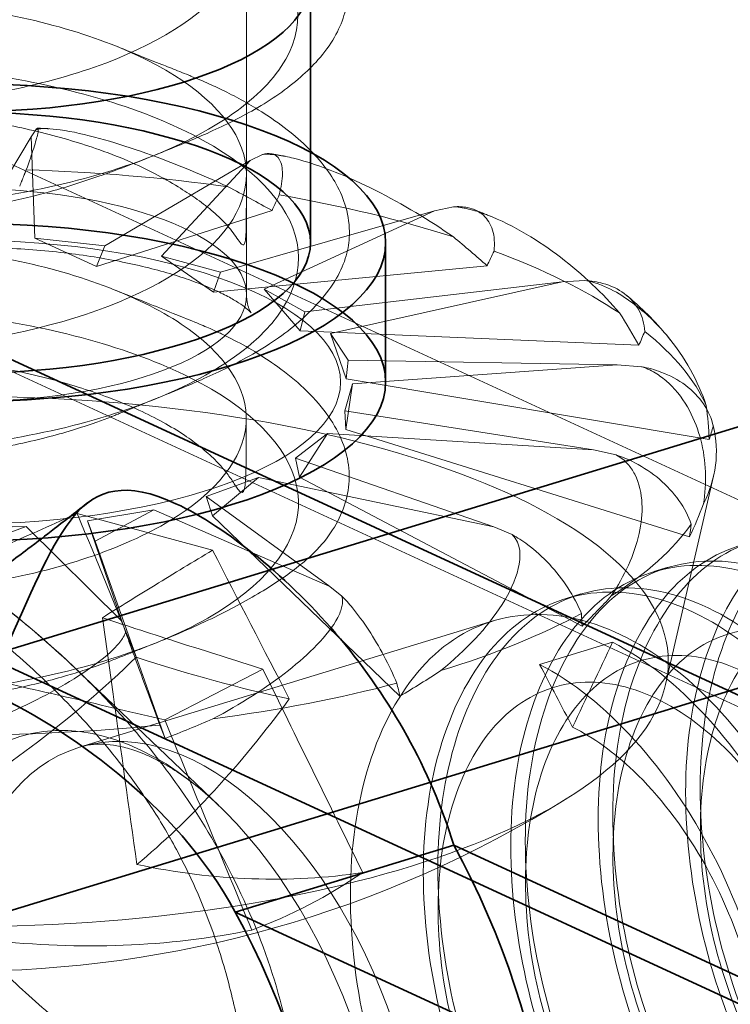
# Model space of a CAD drawing. Units: millimetres. Extents: x -480 to 480, y -9268389 to 9268759.
# Drawn here: x -214 to -210, y -26 to -21 of the extents above; entities that cross this region are included whole.
import ezdxf

# ---------------------------------------------------------------- set-up
doc = ezdxf.new("R2010")
doc.units = ezdxf.units.MM
doc.layers.add('1', color=7, linetype='Continuous', true_color=0xffffff)

msp = doc.modelspace()

# ---------------------------------------------------------------- linework, layer by layer
at = {"layer": '1', "color": 252, "linetype": 'Continuous', "lineweight": 13}
for p, q in [((-269.426296, 4.115359), (-64.280101, -90.517128)), ((-269.249127, 2.932364), (-64.698976, -91.425172)), ((-212.708669, -22.165558), (-212.708669, -15.214145)), ((-213.830717, -21.287165), (-213.85548, -21.325257)), ((-213.85548, -21.325257), (-214.169639, -21.850522)), ((-213.85548, -21.325257), (-213.836287, -21.863711)), ((-212.68964, -21.450515), (-213.463389, -21.903765)), ((-212.68964, -21.450515), (-213.162155, -21.958961)), ((-212.623179, -21.418462), (-212.68964, -21.450515)), ((-213.507009, -22.014618), (-212.573146, -21.716313)), ((-211.708223, -21.717914), (-212.848236, -22.04448)), ((-211.708223, -21.717914), (-212.615454, -22.135026)), ((-211.60808, -21.69689), (-211.708223, -21.717914)), ((-213.463389, -21.903765), (-213.836287, -21.863711)), ((-213.507009, -22.014618), (-213.836287, -21.863711)), ((-213.463389, -21.903765), (-213.507009, -22.014618)), ((-212.848236, -22.04448), (-213.162155, -21.958961)), ((-212.884957, -22.150014), (-213.162155, -21.958961)), ((-212.884957, -22.150014), (-211.428707, -22.009927)), ((-212.848236, -22.04448), (-212.884957, -22.150014)), ((-211.029604, -22.095202), (-212.398378, -22.255695)), ((-211.029604, -22.095202), (-212.262125, -22.37067)), ((-210.907857, -22.088866), (-211.029604, -22.095202)), ((-212.423771, -22.357117), (-212.615454, -22.135026)), ((-212.398378, -22.255695), (-212.615454, -22.135026)), ((-212.398378, -22.255695), (-212.423771, -22.357117)), ((-212.423771, -22.357117), (-210.620779, -22.432781)), ((-212.168073, -22.511934), (-212.262125, -22.37067)), ((-212.179075, -22.610948), (-212.262125, -22.37067)), ((-212.168073, -22.511934), (-212.179075, -22.610948)), ((-210.735632, -22.536872), (-212.168073, -22.511934)), ((-210.735632, -22.536872), (-212.144784, -22.63747)), ((-210.606967, -22.547113), (-210.735632, -22.536872)), ((-212.179075, -22.610948), (-210.24681, -22.933872)), ((-212.185101, -22.782292), (-212.144784, -22.63747)), ((-212.180385, -22.880889), (-212.144784, -22.63747)), ((-210.861766, -22.989653), (-212.185101, -22.782292)), ((-212.185101, -22.782292), (-212.180385, -22.880889)), ((-212.180385, -22.880889), (-210.351906, -23.452762)), ((-212.447408, -23.034158), (-212.277584, -22.903247)), ((-212.427542, -23.134383), (-212.277584, -22.903247)), ((-210.861766, -22.989653), (-212.277584, -22.903247)), ((-212.447408, -23.034158), (-212.427542, -23.134383)), ((-211.392793, -23.398931), (-212.447408, -23.034158)), ((-210.741702, -23.016358), (-210.861766, -22.989653)), ((-212.923354, -23.237155), (-212.644508, -23.135945)), ((-212.890735, -23.340854), (-212.644508, -23.135945)), ((-211.392793, -23.398931), (-212.644508, -23.135945)), ((-212.427542, -23.134383), (-210.92339, -23.926864)), ((-210.478401, -24.236453), (-210.223559, -23.129338)), ((-212.264661, -23.715343), (-212.923354, -23.237155)), ((-212.923354, -23.237155), (-212.890735, -23.340854)), ((-213.609591, -23.327162), (-212.889612, -23.523302)), ((-213.555535, -23.366798), (-213.201298, -23.307495)), ((-213.514097, -23.475399), (-213.201298, -23.307495)), ((-212.264661, -23.715343), (-213.201298, -23.307495)), ((-212.890735, -23.340854), (-211.892334, -24.298996)), ((-214.2677, -23.407449), (-213.880799, -23.397207)), ((-214.222441, -23.521789), (-213.880799, -23.397207)), ((-213.372212, -23.900724), (-213.880799, -23.397207)), ((-213.555535, -23.366798), (-213.514097, -23.475399)), ((-213.372212, -23.900724), (-213.555535, -23.366798)), ((-211.29581, -23.440005), (-211.392793, -23.398931)), ((-213.514097, -23.475399), (-213.141868, -24.524272)), ((-210.464736, -23.613362), (-210.542226, -23.637038)), ((-212.202458, -23.766954), (-212.264661, -23.715343)), ((-210.930113, -23.755549), (-211.007586, -23.77922)), ((-211.395466, -23.89773), (-213.598443, -24.570809)), ((-213.352291, -23.957772), (-213.372212, -23.900724)), ((-210.761257, -24.012298), (-211.149059, -24.130784)), ((-212.856236, -24.881006), (-213.613251, -24.157832)), ((-212.621999, -24.155243), (-213.144454, -24.425537))]:
    msp.add_line(p, q, dxfattribs=at)
at = {"layer": '1', "color": 252, "linetype": 'Continuous', "lineweight": 35}
for p, q in [((-82.655038, -83.079585), (-262.552469, -0.094173)), ((-83.395387, -84.378234), (-263.292819, -1.392823)), ((-201.72848, -20.311328), (-222.669805, -26.709566)), ((-212.368669, -21.887502), (-212.368669, -20.497219)), ((-201.72848, -21.701611), (-222.669805, -28.099849)), ((-211.968669, -22.628986), (-211.968669, -21.887502)), ((-211.6054, -25.091772), (-212.768807, -25.44723)), ((-172.939117, -42.928255), (-211.6054, -25.091772)), ((-174.102524, -43.283713), (-212.768807, -25.44723))]:
    msp.add_line(p, q, dxfattribs=at)
at = {"layer": '1', "color": 252, "linetype": 'Continuous', "lineweight": 13}
msp.add_arc((-214.218669, -19.678497), 6.083333, 238.09852, 301.90148, dxfattribs=at)
at = {"layer": '1', "color": 252, "linetype": 'Continuous', "lineweight": 35}
for centre, major_axis in [((-214.218669, -20.497219), (1.85, 0)), ((-214.218669, -21.887502), (-2.25, 0)), ((-214.218669, -21.887502), (-1.85, 0)), ((-214.218669, -22.628986), (-2.25, 0))]:
    msp.add_ellipse(centre, major_axis=major_axis, ratio=0.375419, dxfattribs=at)
at = {"layer": '1', "color": 252, "linetype": 'Continuous', "lineweight": 13}
for centre, major_axis, ratio, start_param, end_param in [((-214.218669, -22.999728), (-4.01, 0), 0.375419, 4.35255818, 4.62807479), ((-214.554321, -22.368128), (-4.120784, 1.648623), 0.32386, 4.34423965, 4.40714738), ((-210.666906, -11.177985), (6.193718, 17.070354), 0.121989, 4.09202352, 4.09816784), ((-214.218669, -22.999728), (-4.01, 0), 0.375419, 4.00349233, 4.27900894), ((-214.535613, -22.324928), (-4.086942, 1.727157), 0.429631, 4.04699134, 4.1098991), ((-211.66253, -11.595897), (4.770816, 16.33216), 0.227597, 4.08916688, 4.09531523), ((-214.218669, -22.999728), (-4.01, 0), 0.375419, 3.65442648, 3.92994309), ((-214.47868, -22.286736), (-4.054672, 1.642276), 0.537954, 3.73344057, 3.79634831), ((-212.96017, -11.865205), (2.516105, 15.879967), 0.316313, 4.03546469, 4.04161801), ((-214.218669, -22.999728), (-4.01, 0), 0.375419, 3.30536063, 3.58087724), ((-214.390384, -22.258157), (-4.059125, 1.310142), 0.641449, 3.37382788, 3.43673563), ((-214.218669, -22.999728), (-4.01, 0), 0.375419, 2.95629478, 3.23181139), ((-214.411427, -11.932126), (-0.399413, 15.776274), 0.346419, 3.93194854, 3.93810081), ((-214.281378, -22.242639), (-4.121821, 0.571272), 0.717056, 2.91882765, 2.9817354), ((-214.218669, -22.999728), (-4.01, 0), 0.375419, 2.60722893, 2.88274554), ((-215.835756, -11.818247), (-3.190036, 15.958905), 0.296608, 3.8381312, 3.84428509), ((-214.164808, -22.242053), (4.126619, 0.495046), 0.720418, 5.52496687, 5.58787461), ((-214.218669, -22.999728), (-4.01, 0), 0.375419, 2.25816307, 2.53367969), ((-217.068062, -11.520958), (-5.219614, 16.480437), 0.199893, 3.79919278, 3.80534625), ((-214.760876, -19.497281), (-1.914536, -5.728395), 0.616297, 0.59541099, 0.87034294), ((-214.679376, -20.346468), (-4.951259, 3.414937), 0.454845, 2.14468488, 2.31216724), ((-214.054734, -22.25647), (4.062172, 1.270162), 0.648704, 5.06111202, 5.12401976), ((-214.218669, -22.999728), (-4.01, 0), 0.375419, 1.90909722, 2.18461384), ((-217.957808, -11.080888), (-6.428463, 17.260672), 0.094313, 3.80573763, 3.81189016), ((-213.591615, -19.815816), (1.292056, 5.900046), 0.46701, 3.67856762, 3.95349957), ((-214.218669, -22.999728), (-4.01, 0), 0.375419, 1.56003137, 1.83554799), ((-218.403708, -10.532906), (-6.896417, 18.173917), 0.003569, 2.44191485, 2.44806214), ((-213.964433, -22.284152), (4.053148, 1.627139), 0.546214, 4.69608438, 4.75899212), ((-213.735967, -19.474942), (-2.346866, 5.565265), 0.692271, 2.69296771, 2.96789966), ((-214.853556, -19.935161), (-2.25431, 5.576275), 0.659636, 3.11946585, 3.28694821), ((-214.584445, -19.913906), (3.268723, -5.078918), 0.800601, 5.70458135, 5.9795133)]:
    msp.add_ellipse(centre, major_axis=major_axis, ratio=ratio, start_param=start_param, end_param=end_param, dxfattribs=at)
for centre, major_axis, ratio in [((-214.218669, -22.165558), (-1.51, 0), 0.375419), ((-214.218669, -22.628986), (2.01, 0), 0.375419), ((-214.218669, -24.11511), (3.754208, 0), 0.375419), ((-213.288265, -26.567307), (-0.627187, 2.052771), 0.585049), ((-213.014047, -26.483525), (-0.584395, 1.912716), 0.585049)]:
    msp.add_ellipse(centre, major_axis=major_axis, ratio=ratio, dxfattribs=at)
at = {"layer": '1', "color": 252, "linetype": 'Continuous', "lineweight": 35}
for centre in [(-212.786878, -26.414117), (-213.950285, -26.769575)]:
    msp.add_ellipse(centre, major_axis=(0.803544, -2.629984), ratio=0.585049, start_param=3.40894298, end_param=8.19487689, dxfattribs=at)
at = {"layer": '1', "color": 252, "linetype": 'Continuous', "lineweight": 13}
for points, knots in [([(-215.268493, -24.266402), (-214.920042, -24.311607), (-214.033048, -24.302785), (-212.796004, -23.925602), (-212.270869, -23.298443), (-212.717975, -22.660171), (-213.91329, -22.255454), (-215.260777, -22.210889), (-216.087382, -22.474002), (-215.98181, -22.839879), (-214.997358, -23.051027), (-213.621555, -22.927687), (-212.543917, -22.457016), (-212.302583, -21.79802), (-213.019154, -21.206663), (-214.335861, -20.904333), (-215.59361, -20.966874), (-216.162602, -21.288367), (-215.761697, -21.633717), (-214.591576, -21.755696), (-213.235326, -21.519926), (-212.370237, -20.969635), (-212.4272, -20.304471), (-213.378329, -19.781799), (-214.74977, -19.588724), (-215.858701, -19.747195), (-216.146274, -20.104108), (-215.471008, -20.406396), (-214.169441, -20.427385), (-212.893399, -20.083187), (-212.280851, -19.471385), (-212.635085, -18.822777), (-213.778686, -18.387164), (-215.142162, -18.306586), (-216.044659, -18.546763), (-216.03574, -18.914351), (-215.121195, -19.150839), (-213.752237, -19.063713), (-212.616465, -18.621632), (-212.281841, -17.970188), (-212.915209, -17.361179), (-214.199342, -17.025023), (-215.492616, -17.053941), (-216.148043, -17.358941), (-215.840916, -17.713371), (-214.725323, -17.865693), (-213.356158, -17.666083), (-212.417472, -17.139554), (-212.377346, -16.474151), (-213.257087, -15.926772), (-214.618226, -15.697908), (-215.781795, -15.826852), (-216.161942, -16.175165), (-215.571958, -16.493683), (-214.306412, -16.548267), (-212.997563, -16.238162), (-212.388962, -15.719652), (-212.430321, -15.372066), (-212.501881, -15.245326)], [0, 0, 0, 0, 0.01797985, 0.03595969, 0.05393954, 0.07191938, 0.08989923, 0.10787907, 0.12585892, 0.14383876, 0.16181861, 0.17979845, 0.1977783, 0.21575815, 0.23373799, 0.25171784, 0.26969768, 0.28767753, 0.30565737, 0.32363722, 0.34161706, 0.35959691, 0.37757675, 0.3955566, 0.41353644, 0.43151629, 0.44949614, 0.46747598, 0.48545583, 0.50343567, 0.52141552, 0.53939536, 0.55737521, 0.57535505, 0.5933349, 0.61131474, 0.62929459, 0.64727444, 0.66525428, 0.68323413, 0.70121397, 0.71919382, 0.73717366, 0.75515351, 0.77313335, 0.7911132, 0.80909304, 0.82707289, 0.84505273, 0.86303258, 0.88101243, 0.89899227, 0.91697212, 0.93495196, 0.95293181, 0.97091165, 0.9888915, 1, 1, 1, 1]), ([(-213.225364, -15.640308), (-213.241207, -15.648437), (-213.5345, -15.793761), (-214.292117, -15.988921), (-215.362282, -15.965962), (-215.860159, -15.720507), (-215.538349, -15.4493), (-214.556061, -15.363347), (-213.406377, -15.579985), (-212.663106, -16.065719), (-212.69608, -16.650858), (-213.490927, -17.118662), (-214.646857, -17.310873), (-215.58819, -17.204831), (-215.848545, -16.928528), (-215.294474, -16.694795), (-214.201298, -16.693304), (-213.117857, -17.000296), (-212.58314, -17.538154), (-212.864746, -18.111587), (-213.824606, -18.50792), (-214.981432, -18.604767), (-215.754121, -18.428394), (-215.760383, -18.140582), (-214.999251, -17.96079), (-213.847003, -18.052634), (-212.880188, -18.443527), (-212.582858, -19.014201), (-213.100134, -19.554612), (-214.176804, -19.868064), (-215.276874, -19.873367), (-215.847564, -19.641512), (-215.603898, -19.363158), (-214.667153, -19.252306), (-213.508934, -19.438442), (-212.705534, -19.903653), (-212.656417, -20.488465), (-213.388824, -20.976203), (-214.53434, -21.198958), (-215.521129, -21.118709), (-215.860555, -20.849958), (-215.379938, -20.602253), (-214.316729, -20.572522), (-213.204983, -20.850725), (-212.600395, -21.373684), (-212.80352, -21.953616), (-213.71367, -22.374242), (-214.876852, -22.501366), (-215.70854, -22.346538), (-215.796216, -22.060323), (-215.098952, -21.860984), (-213.960964, -21.922516), (-212.950268, -22.287392), (-212.5743, -22.849195), (-213.017915, -23.402529), (-214.062041, -23.74422), (-214.81127, -23.767033), (-215.105513, -23.736597)], [0, 0, 0, 0, 0.00107758, 0.01957615, 0.03807471, 0.05657327, 0.07507184, 0.0935704, 0.11206896, 0.13056753, 0.14906609, 0.16756465, 0.18606322, 0.20456178, 0.22306034, 0.24155891, 0.26005747, 0.27855603, 0.2970546, 0.31555316, 0.33405172, 0.35255029, 0.37104885, 0.38954741, 0.40804598, 0.42654454, 0.4450431, 0.46354167, 0.48204023, 0.50053879, 0.51903736, 0.53753592, 0.55603448, 0.57453305, 0.59303161, 0.61153017, 0.63002874, 0.6485273, 0.66702586, 0.68552442, 0.70402299, 0.72252155, 0.74102011, 0.75951868, 0.77801724, 0.7965158, 0.81501437, 0.83351293, 0.85201149, 0.87051006, 0.88900862, 0.90750718, 0.92600575, 0.94450431, 0.96300287, 0.98150144, 1, 1, 1, 1]), ([(-213.209788, -21.427119), (-213.184412, -21.417097), (-213.129221, -21.394931), (-213.026467, -21.353117), (-212.911441, -21.303515), (-212.786347, -21.244592), (-212.656179, -21.174951), (-212.529245, -21.0951), (-212.419431, -21.008662), (-212.317, -20.907914), (-212.237191, -20.798484), (-212.186617, -20.682493), (-212.163378, -20.557198), (-212.173834, -20.42699), (-212.221585, -20.29703), (-212.29397, -20.182472), (-212.387632, -20.077799), (-212.504143, -19.978351), (-212.644809, -19.883044), (-212.772169, -19.811629), (-212.886317, -19.757207), (-212.973991, -19.719172), (-213.043844, -19.690469), (-213.095981, -19.669418), (-213.146952, -19.648985), (-213.214762, -19.621839), (-213.304252, -19.585865), (-213.368058, -19.559996), (-213.402242, -19.546069)], [0, 0, 0, 0, 0.02242632, 0.04604274, 0.07285958, 0.10435614, 0.14143768, 0.18456582, 0.23177932, 0.27728107, 0.33471968, 0.38850477, 0.43860894, 0.50673197, 0.56640684, 0.61820226, 0.66853388, 0.71928846, 0.77049865, 0.82213152, 0.84565186, 0.86606927, 0.88509969, 0.89480422, 0.90647391, 0.92919878, 0.96034592, 1, 1, 1, 1]), ([(-215.72693, -20.877136), (-215.72696, -20.924176), (-215.726897, -21.009461), (-215.726814, -21.124035), (-215.725946, -21.214928), (-215.723151, -21.282408), (-215.716632, -21.325329), (-215.704272, -21.343893), (-215.684254, -21.334495), (-215.650126, -21.319159), (-215.597031, -21.301294), (-215.52069, -21.279966), (-215.437971, -21.259413), (-215.316811, -21.229587), (-215.1713, -21.20704), (-214.999464, -21.192098), (-214.850733, -21.185591), (-214.688119, -21.185282), (-214.516177, -21.192178), (-214.34021, -21.206704), (-214.164059, -21.22905), (-213.990208, -21.258811), (-213.821172, -21.29543), (-213.661034, -21.337889), (-213.498767, -21.389379), (-213.341804, -21.449613), (-213.195181, -21.519046), (-213.077093, -21.587217), (-212.977602, -21.651388), (-212.8918, -21.716601), (-212.815379, -21.786672), (-212.76639, -21.853664), (-212.738563, -21.894108), (-212.724804, -21.902822), (-212.716618, -21.890588), (-212.712336, -21.856757), (-212.710472, -21.802266), (-212.709875, -21.727878), (-212.70981, -21.633472), (-212.709778, -21.563062), (-212.709808, -21.524128)], [0, 0, 0, 0, 0.0270476, 0.05085254, 0.071859, 0.09070859, 0.10826606, 0.12558942, 0.14372598, 0.1617043, 0.19523654, 0.22556007, 0.25268679, 0.27745665, 0.33068377, 0.3596384, 0.39013114, 0.4221331, 0.45462631, 0.48679956, 0.51867147, 0.55027623, 0.58161701, 0.61248854, 0.64187187, 0.67849078, 0.71224067, 0.74445273, 0.77115148, 0.80042761, 0.83227081, 0.86662978, 0.88297402, 0.89769, 0.91162018, 0.92573793, 0.94097974, 0.95810338, 0.97765482, 1, 1, 1, 1]), ([(-213.191159, -22.717275), (-213.182264, -22.713666), (-213.162787, -22.705759), (-213.11452, -22.686192), (-213.035694, -22.653962), (-212.925614, -22.606794), (-212.800227, -22.548261), (-212.664002, -22.476053), (-212.531758, -22.391904), (-212.415076, -22.299201), (-212.309921, -22.193256), (-212.226205, -22.079831), (-212.173967, -21.960507), (-212.155217, -21.833862), (-212.172422, -21.705773), (-212.224599, -21.580872), (-212.297952, -21.472005), (-212.390436, -21.371206), (-212.505556, -21.273374), (-212.628102, -21.189706), (-212.745421, -21.121956), (-212.844192, -21.071878), (-212.929084, -21.033487), (-212.982845, -21.010731), (-213.012933, -20.998429), (-213.040394, -20.987381), (-213.092061, -20.966799), (-213.172275, -20.934951), (-213.279166, -20.892339), (-213.355629, -20.861562), (-213.396588, -20.844983)], [0, 0, 0, 0, 0.00980164, 0.01956418, 0.04052318, 0.06590694, 0.09757742, 0.13649566, 0.18306565, 0.23234532, 0.27930101, 0.33826722, 0.39295161, 0.44317377, 0.50992349, 0.56650496, 0.61529151, 0.6642923, 0.7142101, 0.76501141, 0.79936396, 0.83042114, 0.85432237, 0.86776743, 0.87102114, 0.87539239, 0.88823096, 0.91457528, 0.95178154, 1, 1, 1, 1]), ([(-213.830717, -21.287165), (-213.825392, -21.280651), (-213.821575, -21.27798), (-213.816308, -21.281113), (-213.81665, -21.291389), (-213.824043, -21.326878), (-213.831247, -21.352682), (-213.851611, -21.416809), (-213.865236, -21.456372), (-213.88097, -21.499645)], [0, 0, 0, 0, 0.18439346, 0.18439346, 0.45114179, 0.45114179, 0.72057705, 0.72057705, 1, 1, 1, 1]), ([(-212.806685, -21.59071), (-212.958154, -21.520869), (-213.116508, -21.455608), (-213.346571, -21.375705), (-213.419969, -21.352444), (-213.563688, -21.313081), (-213.635518, -21.296478), (-213.725441, -21.283971), (-213.749784, -21.281635), (-213.793946, -21.280719), (-213.814173, -21.282199), (-213.829706, -21.286846), (-213.830215, -21.287004), (-213.830717, -21.287165)], [0, 0, 0, 0, 0.43511493, 0.43511493, 0.63620687, 0.63620687, 0.83917382, 0.83917382, 0.91775935, 0.91775935, 0.99731288, 0.99731288, 1, 1, 1, 1]), ([(-212.623179, -21.418462), (-212.606113, -21.41343), (-212.590584, -21.41204), (-212.557885, -21.417686), (-212.542693, -21.428945), (-212.522688, -21.465269), (-212.517701, -21.490927), (-212.518159, -21.553675), (-212.523985, -21.59195), (-212.534707, -21.633472)], [0, 0, 0, 0, 0.18439346, 0.18439346, 0.45114179, 0.45114179, 0.72057705, 0.72057705, 1, 1, 1, 1]), ([(-215.742536, -21.559072), (-215.637519, -21.601947), (-215.434896, -21.671585), (-215.166663, -21.729405), (-214.94547, -21.746928), (-214.734212, -21.751515), (-214.502204, -21.743091), (-214.254581, -21.718558), (-213.998478, -21.678095), (-213.744827, -21.617137), (-213.481995, -21.531845), (-213.303724, -21.465416), (-213.210341, -21.42734)], [0, 0, 0, 0, 0.1251882, 0.24634109, 0.33299368, 0.41915703, 0.50289216, 0.60036648, 0.6947783, 0.78787163, 0.8873022, 1, 1, 1, 1]), ([(-211.608173, -21.856984), (-211.735294, -21.768702), (-211.875349, -21.683687), (-212.092582, -21.574174), (-212.163946, -21.541331), (-212.309385, -21.482826), (-212.384908, -21.45647), (-212.487093, -21.431246), (-212.515723, -21.425402), (-212.570728, -21.417922), (-212.597675, -21.41628), (-212.621606, -21.418315), (-212.622395, -21.418386), (-212.623179, -21.418462)], [0, 0, 0, 0, 0.43511493, 0.43511493, 0.63620687, 0.63620687, 0.83917382, 0.83917382, 0.91775935, 0.91775935, 0.99731288, 0.99731288, 1, 1, 1, 1]), ([(-211.60808, -21.69689), (-211.581333, -21.694758), (-211.555964, -21.696075), (-211.499777, -21.707605), (-211.470884, -21.721782), (-211.425894, -21.762409), (-211.409316, -21.789494), (-211.389814, -21.853503), (-211.387138, -21.89157), (-211.391555, -21.932089)], [0, 0, 0, 0, 0.18439346, 0.18439346, 0.45114179, 0.45114179, 0.72057705, 0.72057705, 1, 1, 1, 1]), ([(-210.724525, -22.26109), (-210.811966, -22.158604), (-210.916828, -22.057377), (-211.095031, -21.921688), (-211.155752, -21.880101), (-211.285371, -21.803389), (-211.355478, -21.767392), (-211.457599, -21.728643), (-211.487062, -21.718954), (-211.546277, -21.703913), (-211.576692, -21.698474), (-211.606135, -21.696975), (-211.607109, -21.69693), (-211.60808, -21.69689)], [0, 0, 0, 0, 0.43511493, 0.43511493, 0.63620687, 0.63620687, 0.83917382, 0.83917382, 0.91775935, 0.91775935, 0.99731288, 0.99731288, 1, 1, 1, 1]), ([(-215.615731, -22.166464), (-215.60239, -22.159533), (-215.56362, -22.14052), (-215.489146, -22.108568), (-215.38732, -22.071983), (-215.27039, -22.036883), (-215.139554, -22.004449), (-214.996495, -21.975697), (-214.843108, -21.951459), (-214.681421, -21.932383), (-214.513548, -21.91895), (-214.341655, -21.91149), (-214.167937, -21.910193), (-213.99463, -21.915114), (-213.823972, -21.926169), (-213.658186, -21.943139), (-213.499435, -21.965657), (-213.349828, -21.993202), (-213.211414, -22.025075), (-213.086142, -22.060364), (-212.975817, -22.097909), (-212.882019, -22.136252), (-212.805993, -22.173589), (-212.748473, -22.207729), (-212.709473, -22.23609), (-212.688033, -22.255743), (-212.681962, -22.263538), (-212.687538, -22.256343), (-212.699107, -22.231997), (-212.707365, -22.197547), (-212.708585, -22.17413), (-212.708669, -22.165361)], [0, 0, 0, 0, 0.01933507, 0.05302455, 0.08753129, 0.1229692, 0.15918641, 0.19603716, 0.23338797, 0.2711211, 0.30913403, 0.34733692, 0.38564938, 0.42399694, 0.46228864, 0.50044548, 0.53838781, 0.57602693, 0.61326193, 0.64997736, 0.68604323, 0.72131974, 0.75567106, 0.78899412, 0.82126889, 0.85263354, 0.8834806, 0.91448329, 0.94645266, 0.98101554, 1, 1, 1, 1]), ([(-210.907857, -22.088866), (-210.874655, -22.090703), (-210.842506, -22.095827), (-210.769607, -22.115903), (-210.730499, -22.134581), (-210.665949, -22.182459), (-210.639781, -22.212374), (-210.60267, -22.28013), (-210.591815, -22.319093), (-210.589394, -22.35948)], [0, 0, 0, 0, 0.18439346, 0.18439346, 0.45114179, 0.45114179, 0.72057705, 0.72057705, 1, 1, 1, 1]), ([(-210.262323, -22.754287), (-210.305465, -22.62591), (-210.373108, -22.498784), (-210.525627, -22.317933), (-210.585062, -22.259386), (-210.725898, -22.155517), (-210.811067, -22.104993), (-210.907857, -22.088866)], [0, 0, 0, 0, 0.5, 0.5, 0.75, 0.75, 1, 1, 1, 1]), ([(-213.20424, -24.021245), (-213.150437, -23.999959), (-213.046075, -23.95657), (-212.896033, -23.888355), (-212.757892, -23.818491), (-212.594777, -23.726079), (-212.458477, -23.63238), (-212.352654, -23.542063), (-212.275677, -23.457158), (-212.209834, -23.352872), (-212.163917, -23.221421), (-212.15781, -23.085983), (-212.191925, -22.94808), (-212.266767, -22.810146), (-212.378469, -22.679307), (-212.513865, -22.564462), (-212.653325, -22.471809), (-212.76518, -22.410096), (-212.838036, -22.374211), (-212.873081, -22.357589), (-212.90351, -22.343864), (-212.942862, -22.327141), (-213.011442, -22.298771), (-213.115574, -22.256899), (-213.255054, -22.201313), (-213.351656, -22.162508), (-213.402155, -22.142198)], [0, 0, 0, 0, 0.03873985, 0.07654735, 0.11331248, 0.14896668, 0.21663664, 0.24869338, 0.27944371, 0.3397565, 0.40144518, 0.46451822, 0.52905189, 0.59504615, 0.66224787, 0.72343339, 0.7747799, 0.81639957, 0.83358791, 0.8412776, 0.84885031, 0.8579031, 0.8692718, 0.90039529, 0.94378996, 1, 1, 1, 1]), ([(-215.724974, -22.174343), (-215.725056, -22.222733), (-215.725052, -22.31015), (-215.724992, -22.427223), (-215.724, -22.519218), (-215.720848, -22.5863), (-215.713619, -22.62722), (-215.699972, -22.641726), (-215.67832, -22.62876), (-215.642091, -22.613958), (-215.586547, -22.595637), (-215.508673, -22.574908), (-215.426265, -22.554352), (-215.305422, -22.524937), (-215.159747, -22.502513), (-214.984483, -22.487741), (-214.829839, -22.482113), (-214.660008, -22.483478), (-214.480162, -22.49272), (-214.295977, -22.510072), (-214.110733, -22.535684), (-213.927195, -22.569796), (-213.750829, -22.611745), (-213.588126, -22.659214), (-213.430625, -22.714025), (-213.285654, -22.77437), (-213.151228, -22.841919), (-213.042479, -22.907437), (-212.950102, -22.974779), (-212.881239, -23.036102), (-212.827013, -23.095077), (-212.786584, -23.149327), (-212.75735, -23.19783), (-212.737987, -23.217396), (-212.726186, -23.21641), (-212.718623, -23.196039), (-212.712394, -23.1412), (-212.710623, -23.016216), (-212.709662, -22.898704), (-212.710197, -22.824397)], [0, 0, 0, 0, 0.02769988, 0.05198342, 0.07335163, 0.09253294, 0.11050567, 0.12844348, 0.14728567, 0.16557679, 0.19926279, 0.22913403, 0.2552014, 0.27926239, 0.33266098, 0.36217704, 0.39359019, 0.42676155, 0.46026861, 0.49376884, 0.52723699, 0.56067279, 0.59410279, 0.62609561, 0.65551975, 0.69070587, 0.72131081, 0.75246987, 0.77855008, 0.806975, 0.82723963, 0.84855159, 0.86962599, 0.88376717, 0.897121, 0.9104831, 0.92463731, 0.95770798, 1, 1, 1, 1]), ([(-210.448714, -22.410274), (-210.463177, -22.391889), (-210.511049, -22.333833), (-210.589135, -22.252781), (-210.65657, -22.19268), (-210.685328, -22.168669)], [0, 0, 0, 0, 0.2103185, 0.67530287, 1, 1, 1, 1]), ([(-210.277315, -23.277088), (-210.259814, -23.165045), (-210.262117, -23.049174), (-210.305076, -22.883265), (-210.324709, -22.830698), (-210.379577, -22.728778), (-210.415158, -22.678339), (-210.481692, -22.616546), (-210.502489, -22.599989), (-210.549049, -22.570495), (-210.575421, -22.557296), (-210.604998, -22.547733), (-210.605981, -22.547421), (-210.606967, -22.547113)], [0, 0, 0, 0, 0.43511493, 0.43511493, 0.63620687, 0.63620687, 0.83917382, 0.83917382, 0.91775935, 0.91775935, 0.99731288, 0.99731288, 1, 1, 1, 1]), ([(-210.606967, -22.547113), (-210.571314, -22.553507), (-210.536263, -22.56308), (-210.455445, -22.593331), (-210.410838, -22.617551), (-210.334515, -22.674755), (-210.301912, -22.70856), (-210.251669, -22.782098), (-210.233945, -22.822953), (-210.224978, -22.864094)], [0, 0, 0, 0, 0.18439346, 0.18439346, 0.45114179, 0.45114179, 0.72057705, 0.72057705, 1, 1, 1, 1]), ([(-215.754598, -22.851292), (-215.670414, -22.885999), (-215.508931, -22.94396), (-215.269305, -23.0073), (-215.0607, -23.037747), (-214.873507, -23.04714), (-214.690033, -23.047803), (-214.502281, -23.039166), (-214.312791, -23.022055), (-214.124891, -22.996684), (-213.944766, -22.964112), (-213.781448, -22.926502), (-213.638313, -22.886424), (-213.524274, -22.848908), (-213.452058, -22.822627), (-213.409206, -22.80589), (-213.373793, -22.79172), (-213.324227, -22.771522), (-213.260072, -22.745305), (-213.215029, -22.726976), (-213.191377, -22.717363)], [0, 0, 0, 0, 0.1001753, 0.19265635, 0.28392073, 0.35452633, 0.42430112, 0.49311938, 0.56095799, 0.62774049, 0.69339354, 0.75423837, 0.80643041, 0.85474289, 0.88526992, 0.89353141, 0.90285255, 0.92653383, 0.95863701, 1, 1, 1, 1]), ([(-207.426191, -22.993331), (-207.778574, -22.812292), (-208.133411, -22.831713), (-208.667821, -23.249425), (-208.846193, -23.649783), (-208.930797, -24.608555), (-208.837585, -25.160592), (-208.441234, -26.107345), (-208.145271, -26.490178), (-207.518856, -26.876207), (-207.202657, -26.868587), (-206.745389, -26.474436), (-206.605949, -26.08599), (-206.598782, -25.150855), (-206.73086, -24.610713), (-207.204767, -23.687641), (-207.539401, -23.316631), (-208.243754, -22.954413), (-208.59897, -22.973954), (-209.133079, -23.391577), (-209.311675, -23.791997), (-209.396162, -24.750738), (-209.302935, -25.302771), (-208.906735, -26.249561), (-208.610478, -26.632318), (-207.984467, -27.018458), (-207.667777, -27.010692), (-207.211032, -26.61671), (-207.071038, -26.228076), (-207.064388, -25.293126), (-207.195986, -24.75281), (-207.670281, -23.829882), (-208.004627, -23.458767), (-208.709138, -23.096604), (-209.064321, -23.116133), (-209.598334, -23.53373), (-209.777137, -23.934204), (-209.861328, -24.892872), (-209.768482, -25.444999), (-209.371857, -26.391686), (-209.076078, -26.774565), (-208.44959, -27.160576), (-208.133382, -27.152952), (-207.676204, -26.758832), (-207.536604, -26.370331), (-207.529644, -25.435272), (-207.661467, -24.895037), (-208.135645, -23.972066), (-208.469979, -23.600948), (-209.174627, -23.23883), (-209.529541, -23.258275), (-210.063925, -23.675978), (-210.242261, -24.076326), (-210.326963, -25.035122), (-210.233565, -25.587113), (-209.83747, -26.533928), (-209.541188, -26.916679), (-208.915119, -27.302803), (-208.598599, -27.295089), (-208.14159, -26.901022), (-208.001957, -26.512512), (-207.994893, -25.577413), (-208.126926, -25.037256), (-208.600816, -24.114177), (-208.935518, -23.74319), (-209.287641, -23.562063)], [0, 0, 0, 0, 0.03125, 0.03125, 0.0625, 0.0625, 0.09375, 0.09375, 0.125, 0.125, 0.15625, 0.15625, 0.1875, 0.1875, 0.21875, 0.21875, 0.25, 0.25, 0.28125, 0.28125, 0.3125, 0.3125, 0.34375, 0.34375, 0.375, 0.375, 0.40625, 0.40625, 0.4375, 0.4375, 0.46875, 0.46875, 0.5, 0.5, 0.53125, 0.53125, 0.5625, 0.5625, 0.59375, 0.59375, 0.625, 0.625, 0.65625, 0.65625, 0.6875, 0.6875, 0.71875, 0.71875, 0.75, 0.75, 0.78125, 0.78125, 0.8125, 0.8125, 0.84375, 0.84375, 0.875, 0.875, 0.90625, 0.90625, 0.9375, 0.9375, 0.96875, 0.96875, 1, 1, 1, 1]), ([(-210.767692, -23.766434), (-210.697586, -23.660191), (-210.644894, -23.547656), (-210.607953, -23.381348), (-210.602094, -23.32787), (-210.607049, -23.221989), (-210.617684, -23.168492), (-210.652988, -23.099957), (-210.665331, -23.081206), (-210.696554, -23.046563), (-210.715901, -23.030337), (-210.740084, -23.017216), (-210.74089, -23.016785), (-210.741702, -23.016358)], [0, 0, 0, 0, 0.43511493, 0.43511493, 0.63620687, 0.63620687, 0.83917382, 0.83917382, 0.91775935, 0.91775935, 0.99731288, 0.99731288, 1, 1, 1, 1]), ([(-210.741702, -23.016358), (-210.707898, -23.027351), (-210.674172, -23.041476), (-210.595184, -23.082306), (-210.550458, -23.112439), (-210.471568, -23.179917), (-210.436463, -23.218204), (-210.379147, -23.298863), (-210.356691, -23.342378), (-210.34226, -23.385067)], [0, 0, 0, 0, 0.18439346, 0.18439346, 0.45114179, 0.45114179, 0.72057705, 0.72057705, 1, 1, 1, 1]), ([(-210.761222, -24.012286), (-210.408839, -24.193323), (-210.072871, -24.568075), (-209.602273, -25.483484), (-209.469019, -26.025709), (-209.475082, -26.961067), (-209.613313, -27.349546), (-210.074003, -27.746912), (-210.388582, -27.752999), (-211.014998, -27.36697), (-211.31233, -26.980438), (-211.705783, -26.041428), (-211.800107, -25.487337), (-211.716606, -24.528297), (-211.539509, -24.127957), (-211.001263, -23.70689), (-210.648013, -23.688988), (-209.943659, -24.051202), (-209.60731, -24.425819), (-209.137015, -25.341339), (-209.003536, -25.883483), (-209.009716, -26.818883), (-209.147963, -27.207366), (-209.608501, -27.604685), (-209.923375, -27.610858), (-210.549387, -27.22472), (-210.847208, -26.838315), (-211.240142, -25.899178), (-211.335016, -25.345224), (-211.251001, -24.386054), (-211.074383, -23.985842), (-210.535749, -23.564664), (-210.182787, -23.54685), (-209.478276, -23.909013), (-209.141959, -24.283639), (-208.671761, -25.199196), (-208.538074, -25.741263), (-208.544552, -26.67677), (-208.682415, -27.065124), (-209.143381, -27.462579), (-209.457775, -27.46861), (-210.084264, -27.082603), (-210.381605, -26.696073), (-210.774969, -25.757042), (-210.869451, -25.20299), (-210.785744, -24.243897), (-210.608902, -23.843626), (-210.070385, -23.422479), (-209.717435, -23.404671), (-209.012786, -23.766785), (-208.67674, -24.141508), (-208.206168, -25.056927), (-208.072951, -25.599166), (-208.078915, -26.534488), (-208.217333, -26.92303), (-208.677766, -27.320315), (-208.992665, -27.326498), (-209.618735, -26.940375), (-209.916387, -26.553927), (-210.309582, -25.614853), (-210.404098, -25.06081), (-210.320495, -24.101743), (-210.143443, -23.701414), (-209.605214, -23.280352), (-209.251895, -23.262428), (-208.899773, -23.443554)], [0, 0, 0, 0, 0.03125, 0.03125, 0.0625, 0.0625, 0.09375, 0.09375, 0.125, 0.125, 0.15625, 0.15625, 0.1875, 0.1875, 0.21875, 0.21875, 0.25, 0.25, 0.28125, 0.28125, 0.3125, 0.3125, 0.34375, 0.34375, 0.375, 0.375, 0.40625, 0.40625, 0.4375, 0.4375, 0.46875, 0.46875, 0.5, 0.5, 0.53125, 0.53125, 0.5625, 0.5625, 0.59375, 0.59375, 0.625, 0.625, 0.65625, 0.65625, 0.6875, 0.6875, 0.71875, 0.71875, 0.75, 0.75, 0.78125, 0.78125, 0.8125, 0.8125, 0.84375, 0.84375, 0.875, 0.875, 0.90625, 0.90625, 0.9375, 0.9375, 0.96875, 0.96875, 1, 1, 1, 1]), ([(-214.33675, -23.647748), (-214.218257, -23.596722), (-214.100558, -23.545436), (-213.858096, -23.438595), (-213.733443, -23.383003), (-213.609591, -23.327162)], [0, 0, 0, 0, 0.48229351, 0.48229351, 1, 1, 1, 1]), ([(-209.287642, -23.562063), (-209.640025, -23.381025), (-209.994862, -23.400446), (-210.529272, -23.818158), (-210.707644, -24.218515), (-210.792248, -25.177288), (-210.699036, -25.729324), (-210.302685, -26.676077), (-210.006722, -27.05891), (-209.380307, -27.444939), (-209.064108, -27.437319), (-208.606841, -27.043169), (-208.4674, -26.654722), (-208.460233, -25.719587), (-208.592311, -25.179445), (-209.066218, -24.256373), (-209.400852, -23.885363), (-210.105205, -23.523145), (-210.460421, -23.542687), (-210.99453, -23.96031), (-211.173126, -24.360729), (-211.257613, -25.31947), (-211.164386, -25.871503), (-210.768186, -26.818293), (-210.471929, -27.20105), (-209.845918, -27.587191), (-209.529228, -27.579424), (-209.072483, -27.185442), (-208.932489, -26.796808), (-208.925839, -25.861858), (-209.057437, -25.321542), (-209.531732, -24.398615), (-209.866078, -24.027499), (-210.570589, -23.665336), (-210.925772, -23.684865), (-211.459785, -24.102462), (-211.638588, -24.502936), (-211.722779, -25.461604), (-211.629933, -26.013731), (-211.233308, -26.960418), (-210.937529, -27.343298), (-210.311041, -27.729308), (-209.994833, -27.721684), (-209.537655, -27.327565), (-209.398055, -26.939064), (-209.391095, -26.004004), (-209.522918, -25.463769), (-209.997096, -24.540798), (-210.33143, -24.16968), (-211.036078, -23.807562), (-211.390992, -23.827008), (-211.925376, -24.24471), (-212.103712, -24.645059), (-212.188414, -25.603854), (-212.095016, -26.155845), (-211.698921, -27.10266), (-211.402639, -27.485411), (-210.77657, -27.871536), (-210.46005, -27.863822), (-210.003041, -27.469755), (-209.863409, -27.081245), (-209.856344, -26.146146), (-209.988378, -25.605988), (-210.462267, -24.682909), (-210.796969, -24.311922), (-211.149092, -24.130795)], [0, 0, 0, 0, 0.03125, 0.03125, 0.0625, 0.0625, 0.09375, 0.09375, 0.125, 0.125, 0.15625, 0.15625, 0.1875, 0.1875, 0.21875, 0.21875, 0.25, 0.25, 0.28125, 0.28125, 0.3125, 0.3125, 0.34375, 0.34375, 0.375, 0.375, 0.40625, 0.40625, 0.4375, 0.4375, 0.46875, 0.46875, 0.5, 0.5, 0.53125, 0.53125, 0.5625, 0.5625, 0.59375, 0.59375, 0.625, 0.625, 0.65625, 0.65625, 0.6875, 0.6875, 0.71875, 0.71875, 0.75, 0.75, 0.78125, 0.78125, 0.8125, 0.8125, 0.84375, 0.84375, 0.875, 0.875, 0.90625, 0.90625, 0.9375, 0.9375, 0.96875, 0.96875, 1, 1, 1, 1]), ([(-211.674308, -24.163305), (-211.541819, -24.054257), (-211.428846, -23.936957), (-211.309194, -23.748853), (-211.277874, -23.684177), (-211.248152, -23.556849), (-211.245986, -23.487724), (-211.29581, -23.440005)], [0, 0, 0, 0, 0.5, 0.5, 0.75, 0.75, 1, 1, 1, 1]), ([(-211.29581, -23.440005), (-211.267933, -23.45508), (-211.2396, -23.473314), (-211.171969, -23.523849), (-211.132518, -23.559555), (-211.060576, -23.637017), (-211.027203, -23.679837), (-210.969728, -23.768095), (-210.945249, -23.814717), (-210.927094, -23.859563)], [0, 0, 0, 0, 0.18439346, 0.18439346, 0.45114179, 0.45114179, 0.72057705, 0.72057705, 1, 1, 1, 1]), ([(-213.397234, -24.377531), (-213.475468, -24.293486), (-213.665567, -24.101402), (-214.007868, -23.807071), (-214.276078, -23.605265), (-214.423091, -23.50338)], [0, 0, 0, 0, 0.25900871, 0.60813119, 1, 1, 1, 1]), ([(-214.419138, -23.509523), (-214.221023, -23.654073), (-213.819107, -23.947324), (-213.360691, -24.397767), (-213.010039, -24.848098), (-212.74221, -25.308527), (-212.532501, -25.843272), (-212.457218, -26.219852), (-212.41979, -26.407077)], [0, 0, 0, 0, 0.18779028, 0.38097082, 0.50207577, 0.64927602, 0.82562912, 1, 1, 1, 1]), ([(-212.889612, -23.523302), (-212.992611, -23.584823), (-213.094733, -23.646554), (-213.290097, -23.766225), (-213.383471, -23.824138), (-213.475939, -23.882253)], [0, 0, 0, 0, 0.51770649, 0.51770649, 1, 1, 1, 1]), ([(-212.887811, -24.419831), (-212.743189, -24.342929), (-212.605438, -24.256416), (-212.431164, -24.118969), (-212.379432, -24.07336), (-212.288861, -23.979178), (-212.248918, -23.929685), (-212.213268, -23.861197), (-212.205436, -23.841831), (-212.19699, -23.804075), (-212.196416, -23.785284), (-212.202062, -23.768087), (-212.202256, -23.767519), (-212.202458, -23.766954)], [0, 0, 0, 0, 0.43511493, 0.43511493, 0.63620687, 0.63620687, 0.83917382, 0.83917382, 0.91775935, 0.91775935, 0.99731288, 0.99731288, 1, 1, 1, 1]), ([(-212.202458, -23.766954), (-212.18387, -23.785105), (-212.164348, -23.806507), (-212.11623, -23.864704), (-212.086814, -23.904969), (-212.030497, -23.990922), (-212.002881, -24.037779), (-211.95218, -24.133197), (-211.92863, -24.182998), (-211.90894, -24.23035)], [0, 0, 0, 0, 0.18439346, 0.18439346, 0.45114179, 0.45114179, 0.72057705, 0.72057705, 1, 1, 1, 1]), ([(-209.112462, -23.894609), (-209.223547, -23.838967), (-209.481663, -23.764535), (-209.852462, -23.857922), (-210.15241, -24.200991), (-210.306235, -24.731055), (-210.293612, -25.362441), (-210.121592, -25.992813), (-209.823446, -26.520001), (-209.453192, -26.858807), (-209.07671, -26.955021), (-208.760902, -26.794337), (-208.562692, -26.404706), (-208.519659, -25.851739), (-208.643857, -25.227915), (-208.919833, -24.637366), (-209.307166, -24.178753), (-209.747119, -23.929034), (-210.172301, -23.930804), (-210.517747, -24.185295), (-210.731611, -24.652163), (-210.78369, -25.256134), (-210.670393, -25.899381), (-210.415332, -26.477615), (-210.065437, -26.897242), (-209.683239, -27.090759), (-209.336582, -27.027853), (-209.087462, -26.720392), (-208.981834, -26.220471), (-209.042047, -25.611842), (-209.263174, -24.99614), (-209.613816, -24.476161), (-210.041271, -24.138959), (-210.480203, -24.041519), (-210.863387, -24.20139), (-211.132769, -24.593794), (-211.249013, -25.155706), (-211.197973, -25.796216), (-210.993022, -26.411486), (-210.672847, -26.90183), (-210.295089, -27.188112), (-209.926862, -27.22476), (-209.633712, -27.007267), (-209.468834, -26.572929), (-209.464326, -25.99471), (-209.625903, -25.369242), (-209.931964, -24.80093), (-210.337141, -24.384775), (-210.77976, -24.190751), (-211.191992, -24.252294), (-211.511002, -24.5608), (-211.689293, -25.067044), (-211.702513, -25.689273), (-211.553463, -26.326657), (-211.271636, -26.875871), (-210.908366, -27.248096), (-210.528382, -27.383624), (-210.199164, -27.261682), (-209.979841, -26.903849), (-209.911466, -26.370505), (-210.01026, -25.750901), (-210.26495, -25.148476), (-210.609866, -24.701126), (-210.862834, -24.519153), (-210.973911, -24.46334)], [0, 0, 0, 0, 0.01249955, 0.02874956, 0.04499958, 0.06124959, 0.07749961, 0.09374962, 0.10999964, 0.12624965, 0.14249967, 0.15874968, 0.1749997, 0.19124971, 0.20749973, 0.22374974, 0.23999976, 0.25624977, 0.27249979, 0.2887498, 0.30499982, 0.32124983, 0.33749985, 0.35374986, 0.36999988, 0.38624989, 0.40249991, 0.41874992, 0.43499994, 0.45124995, 0.46749997, 0.48374998, 0.5, 0.51625002, 0.53250003, 0.54875005, 0.56500006, 0.58125008, 0.59750009, 0.61375011, 0.63000012, 0.64625014, 0.66250015, 0.67875017, 0.69500018, 0.7112502, 0.72750021, 0.74375023, 0.76000024, 0.77625026, 0.79250027, 0.80875029, 0.8250003, 0.84125032, 0.85750033, 0.87375035, 0.89000036, 0.90625038, 0.92250039, 0.93875041, 0.95500042, 0.97125044, 0.98750045, 1, 1, 1, 1]), ([(-215.477598, -23.832915), (-215.430639, -24.022328), (-215.335326, -24.406775), (-215.035053, -25.072583), (-214.581525, -25.715789), (-214.020826, -26.290885), (-213.659185, -26.58388), (-213.478249, -26.73047)], [0, 0, 0, 0, 0.18667146, 0.37888525, 0.64575375, 0.82276383, 1, 1, 1, 1]), ([(-213.292343, -25.194154), (-213.334575, -24.892396), (-213.376806, -24.590637), (-213.438003, -24.153336), (-213.456971, -24.017795), (-213.475939, -23.882253)], [0, 0, 0, 0, 0.69005006, 0.69005006, 1, 1, 1, 1]), ([(-213.475939, -23.882253), (-213.340023, -23.926738), (-213.203411, -23.970924), (-212.918822, -24.061949), (-212.770741, -24.108746), (-212.621999, -24.155243)], [0, 0, 0, 0, 0.48229351, 0.48229351, 1, 1, 1, 1]), ([(-214.261836, -24.505072), (-214.104289, -24.448172), (-213.946735, -24.381207), (-213.731591, -24.269539), (-213.665011, -24.231761), (-213.540348, -24.151827), (-213.480875, -24.108915), (-213.414059, -24.047211), (-213.396939, -24.029496), (-213.368947, -23.994152), (-213.357879, -23.976132), (-213.352618, -23.958909), (-213.352451, -23.958339), (-213.352291, -23.957772)], [0, 0, 0, 0, 0.43511493, 0.43511493, 0.63620687, 0.63620687, 0.83917382, 0.83917382, 0.91775935, 0.91775935, 0.99731288, 0.99731288, 1, 1, 1, 1]), ([(-213.352291, -23.957772), (-213.345234, -23.97762), (-213.336877, -24.000867), (-213.314077, -24.063759), (-213.298243, -24.107019), (-213.264344, -24.198944), (-213.245816, -24.248856), (-213.208003, -24.350134), (-213.188223, -24.402803), (-213.169374, -24.452706)], [0, 0, 0, 0, 0.18439346, 0.18439346, 0.45114179, 0.45114179, 0.72057705, 0.72057705, 1, 1, 1, 1]), ([(-215.1118, -24.328209), (-215.050936, -24.334567), (-214.928445, -24.343299), (-214.73589, -24.346083), (-214.548535, -24.339651), (-214.353339, -24.324365), (-214.156385, -24.299587), (-213.96496, -24.26524), (-213.802281, -24.228026), (-213.667516, -24.191121), (-213.559818, -24.157579), (-213.472648, -24.126941), (-213.397236, -24.098006), (-213.33098, -24.07181), (-213.264947, -24.045423), (-213.223701, -24.029002), (-213.203325, -24.020881)], [0, 0, 0, 0, 0.10841739, 0.20989837, 0.30440197, 0.39184804, 0.49738046, 0.59041752, 0.67110163, 0.73943506, 0.79535747, 0.84121928, 0.87463558, 0.91073547, 0.95197091, 1, 1, 1, 1]), ([(-213.144454, -24.425537), (-213.308328, -24.386869), (-213.472758, -24.34853), (-213.791525, -24.275187), (-213.945787, -24.240132), (-214.100589, -24.205418)], [0, 0, 0, 0, 0.51770649, 0.51770649, 1, 1, 1, 1]), ([(-213.598381, -24.57079), (-213.584837, -24.566581), (-213.5497, -24.558225), (-213.491586, -24.552887), (-213.419886, -24.557902), (-213.341413, -24.574522), (-213.256223, -24.604017), (-213.194444, -24.633958), (-213.163855, -24.650415)], [0, 0, 0, 0, 0.1318895, 0.32765558, 0.50300902, 0.66714688, 0.8415455, 1, 1, 1, 1]), ([(-213.163855, -24.650415), (-213.147764, -24.659149), (-213.099892, -24.686825), (-213.017359, -24.742379), (-212.938058, -24.806249), (-212.892276, -24.847376), (-212.880266, -24.858446)], [0, 0, 0, 0, 0.17947524, 0.52821835, 0.87654978, 1, 1, 1, 1])]:
    msp.add_open_spline(points, degree=3, knots=knots, dxfattribs=at)
for points, degree in [([(-213.760361, -21.281572), (-213.790689, -21.280155), (-213.821067, -21.278925)], 2), ([(-212.503374, -21.428328), (-212.57654, -21.414468)], 1), ([(-211.391174, -21.75469), (-211.501645, -21.709832)], 1), ([(-210.222669, -22.874043), (-210.227821, -22.852006)], 1), ([(-212.481395, -24.313562), (-212.617561, -24.05012), (-212.753656, -23.786694), (-212.889612, -23.523302)], 3), ([(-214.532482, -23.609938), (-214.481008, -23.646108), (-214.377507, -23.720439), (-214.220009, -23.839527), (-214.064475, -23.964289), (-213.91376, -24.093549), (-213.775088, -24.22163), (-213.647697, -24.348281), (-213.509331, -24.498265), (-213.367337, -24.670528), (-213.225916, -24.867184), (-213.088178, -25.094162), (-212.960163, -25.355175), (-212.849066, -25.651743), (-212.765912, -25.964541), (-212.732188, -26.149431), (-212.718293, -26.23915)], 3), ([(-215.042507, -23.765766), (-215.034873, -23.815052), (-215.01772, -23.915155), (-214.984919, -24.071209), (-214.944489, -24.229915), (-214.895956, -24.389011), (-214.84104, -24.541351), (-214.780295, -24.687612), (-214.700312, -24.854528), (-214.597426, -25.037959), (-214.466383, -25.237269), (-214.298862, -25.454101), (-214.086823, -25.687991), (-213.821207, -25.938709), (-213.515687, -26.187932), (-213.323582, -26.328039), (-213.228318, -26.394978)], 3), ([(-210.761231, -24.012308), (-210.832117, -24.162636), (-210.903003, -24.312965), (-210.973889, -24.463293)], 3), ([(-210.97393, -24.463305), (-211.032315, -24.352473), (-211.0907, -24.241641), (-211.149085, -24.130809)], 3), ([(-212.621999, -24.155243), (-212.444828, -24.515961), (-212.267557, -24.876618), (-212.090236, -25.237244)], 3)]:
    msp.add_open_spline(points, degree=degree, dxfattribs=at)
at = {"layer": '1', "color": 252, "linetype": 'Continuous', "lineweight": 13, "extrusion": (-2.48182e-09, 9.92648e-10, -1)}
msp.add_rational_spline([(-213.88097, -21.499645), (-213.89855, -21.543602), (-213.916059, -21.587353)], [0.500001182211, 0.499998817789, 0.500001182211], degree=2, dxfattribs=at)
at = {"layer": '1', "color": 252, "linetype": 'Continuous', "lineweight": 35}
for points, knots in [([(-211.6054, -25.091772), (-211.732472, -24.686466), (-211.941768, -24.314453), (-212.476991, -23.674056), (-212.8191, -23.398356), (-213.349447, -23.152942), (-213.505494, -23.197232), (-213.745293, -23.482779), (-213.841266, -23.713644), (-213.968356, -24.001758)], [0, 0, 0, 0, 0.25, 0.25, 0.5, 0.5, 0.75, 0.75, 1, 1, 1, 1]), ([(-213.5504, -23.267064), (-213.60996, -23.314476), (-213.71667, -23.398108), (-213.858476, -23.506362), (-213.961652, -23.583258), (-214.034231, -23.636405), (-214.093049, -23.678931), (-214.160559, -23.7271), (-214.249025, -23.789032), (-214.367194, -23.869516), (-214.518858, -23.968795), (-214.710195, -24.087058), (-214.85337, -24.167841), (-214.932067, -24.210169)], [0, 0, 0, 0, 0.13641715, 0.24304241, 0.31996467, 0.36727353, 0.40431883, 0.44986802, 0.51570994, 0.59759107, 0.70571394, 0.84013954, 1, 1, 1, 1]), ([(-212.768807, -25.44723), (-213.091171, -24.858773), (-213.668206, -24.465379), (-214.531085, -24.067338), (-214.809323, -24.066098), (-215.131763, -24.357215)], [0, 0, 0, 0, 0.5, 0.5, 1, 1, 1, 1])]:
    msp.add_open_spline(points, degree=3, knots=knots, dxfattribs=at)
at = {"layer": '1', "color": 252, "linetype": 'Continuous', "lineweight": 13, "extrusion": (-1.29218e-10, -5.30254e-11, -1)}
msp.add_open_spline([(-213.609591, -23.327162), (-213.504859, -23.582049), (-213.400272, -23.836891), (-213.295757, -24.09171)], degree=3, dxfattribs=at)
at = {"layer": '1', "color": 252, "linetype": 'Continuous', "lineweight": 13, "extrusion": (-1.69864e-10, -7.0433e-11, -1)}
msp.add_open_spline([(-212.68118, -25.542972), (-212.835533, -25.170463), (-212.98994, -24.797977), (-213.144454, -24.425537)], degree=3, dxfattribs=at)

doc.saveas('drawing.dxf')
